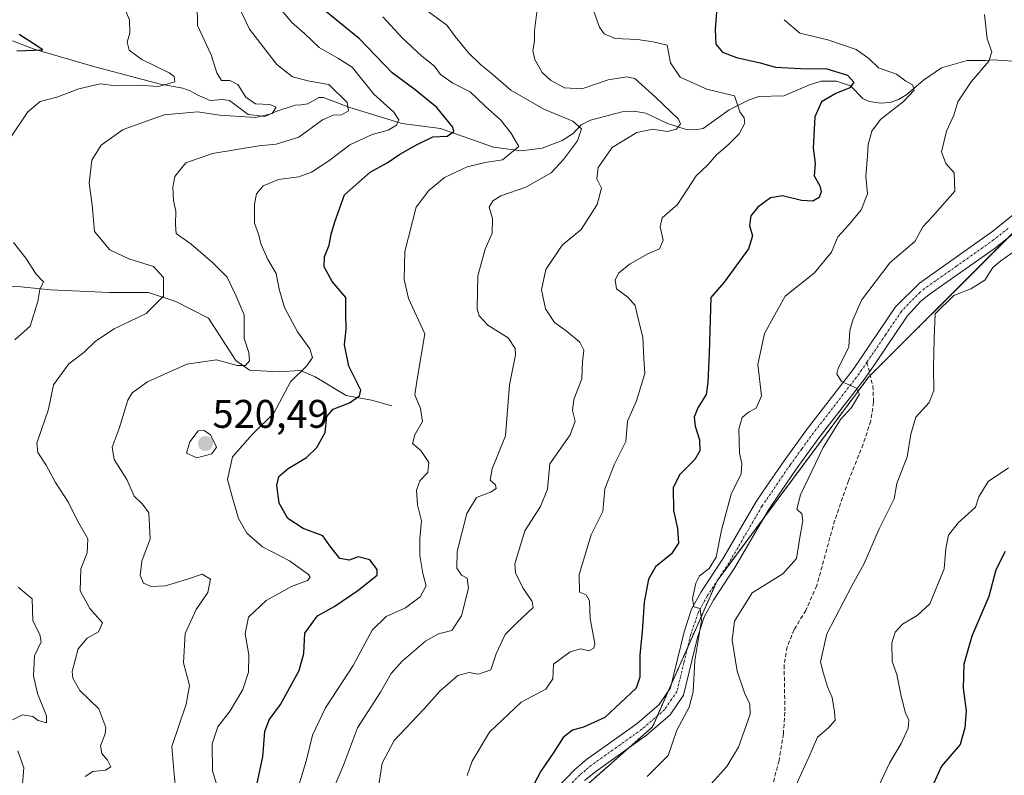
# Model space of a CAD drawing. Units: metres. Extents: x 621658 to 625127, y 4697107 to 4699481.
# Drawn here: x 622702 to 622949, y 4698030 to 4698219 of the extents above; entities that cross this region are included whole.
import ezdxf
from ezdxf.enums import TextEntityAlignment as Align

# ---------------------------------------------------------------- set-up
doc = ezdxf.new("R2010")
doc.units = ezdxf.units.M
doc.header["$MEASUREMENT"] = 0
for name, pattern in [('TRAZO_Y_PUNTO', [1, 0.5, -0.25, 0, -0.25]), ('TRAZOS', [0.75, 0.5, -0.25]), ('TRAZOSX2', [1.5, 1, -0.5])]:
    doc.linetypes.add(name, pattern=pattern)
for name, color, linetype, lineweight in [('Arbolado forestal', 92, 'TRAZOS', 0), ('Arbolado forestal CxS', 92, 'Continuous', 0), ('Camino', 19, 'Continuous', 0), ('Camino Cxs', 19, 'Continuous', 0), ('Camino eje', 39, 'TRAZO_Y_PUNTO', 13), ('Carátula', 7, 'Continuous', 5), ('Corriente natural lineal', 142, 'Continuous', 13), ('Curva de nivel maestra', 36, 'Continuous', 30), ('Curva de nivel normal', 36, 'Continuous', 0), ('Matorral', 135, 'Continuous', 0), ('Matorral CxS', 135, 'Continuous', 0), ('Punto de cota en terreno', 7, 'Continuous', 0), ('Rótulo de punto de cota en terreno', 19, 'Continuous', 0), ('Senda', 19, 'TRAZOSX2', 0)]:
    doc.layers.add(name, color=color, linetype=linetype, lineweight=lineweight)
doc.styles.add('Arial', font='txt', dxfattribs={"height": 0.2})

# ---------------------------------------------------------------- blocks, each defined once
blk = doc.blocks.new('*U160')
at = {"layer": 'Curva de nivel normal', "color": 36, "linetype": 'Continuous', "lineweight": 0}
blk.add_polyline3d([(622814.65, 4698029.75, 545), (622815.86, 4698033.32, 545), (622820.22, 4698040.57, 545), (622828.21, 4698048.1, 545), (622834.38, 4698051.41, 545), (622836.1, 4698054.02, 545), (622836.34, 4698057.67, 545), (622840.46, 4698060.8, 545), (622843.15, 4698061.48, 545), (622845.18, 4698061.02, 545), (622846.43, 4698061.69, 545), (622846.65, 4698062.82, 545), (622845.52, 4698069.01, 545), (622845.36, 4698073.58, 545), (622844.5, 4698075.04, 545), (622842.84, 4698075.72, 545), (622842.71, 4698080.16, 545), (622845.71, 4698090.15, 545), (622848.69, 4698096, 545), (622849.14, 4698101.67, 545), (622851.52, 4698107.67, 545), (622854.41, 4698113.52, 545), (622854.86, 4698118.61, 545), (622857.1, 4698123.7, 545), (622859.24, 4698130.54, 545), (622858.93, 4698134.33, 545), (622858.71, 4698139.66, 545), (622857.4, 4698144.94, 545), (622856.82, 4698147.67, 545), (622854.93, 4698149.76, 545), (622852.07, 4698151.78, 545), (622851.74, 4698154.05, 545), (622852.66, 4698155.81, 545), (622855.53, 4698158.1, 545), (622859.98, 4698160.58, 545), (622862.88, 4698161.88, 545), (622863.82, 4698163.99, 545), (622863.07, 4698167.33, 545), (622863.58, 4698169.66, 545), (622867.38, 4698172.99, 545), (622872.11, 4698180.14, 545), (622875, 4698182.89, 545), (622877.15, 4698185.47, 545), (622880.06, 4698187.84, 545), (622882.87, 4698190.71, 545), (622884.34, 4698193.36, 545), (622884.09, 4698194.71, 545), (622883.04, 4698196.25, 545), (622881.71, 4698200.25, 545), (622874.77, 4698201.92, 545), (622868.1, 4698204.88, 545), (622865.62, 4698208.5, 545), (622864.79, 4698212.97, 545), (622861.34, 4698213.79, 545), (622857.35, 4698214.32, 545), (622851.74, 4698214.62, 545), (622849, 4698215.77, 545), (622847.82, 4698217.44, 545), (622844.7, 4698226.32, 545)], dxfattribs=at)
blk = doc.blocks.new('*U161')
at = {"layer": 'Curva de nivel normal', "color": 36, "linetype": 'Continuous', "lineweight": 0}
blk.add_polyline3d([(622793.49, 4698220.01, 530), (622798.31, 4698214.74, 530), (622803.28, 4698210.16, 530), (622806.46, 4698207.66, 530), (622807.99, 4698205.6, 530), (622811.04, 4698203.41, 530), (622815.39, 4698201.23, 530), (622819.16, 4698197.6, 530), (622823.06, 4698194.14, 530), (622825.58, 4698190.91, 530), (622827.62, 4698187.51, 530), (622823.5, 4698184.21, 530), (622819.13, 4698183.51, 530), (622814.68, 4698182.44, 530), (622808.98, 4698179.71, 530), (622805.01, 4698176.45, 530), (622801.86, 4698172.28, 530), (622799, 4698161.14, 530), (622798.88, 4698154.13, 530), (622799.94, 4698149.42, 530), (622804.01, 4698140.54, 530), (622802.13, 4698129.18, 530), (622801.55, 4698125.23, 530), (622802.96, 4698121.83, 530), (622803.46, 4698118.53, 530), (622801.49, 4698115.16, 530), (622800.92, 4698112.99, 530), (622803.05, 4698111.26, 530), (622805.03, 4698108.23, 530), (622804.75, 4698105.73, 530), (622802.77, 4698103.67, 530), (622801.95, 4698101.34, 530), (622802.17, 4698097.67, 530), (622803.18, 4698093.58, 530), (622802.78, 4698089.23, 530), (622802.74, 4698084.94, 530), (622803.56, 4698080.43, 530), (622804.32, 4698077.33, 530), (622802.82, 4698074.52, 530), (622799.2, 4698071.81, 530), (622794.29, 4698069.63, 530), (622790.84, 4698066.19, 530), (622786.02, 4698057.3, 530), (622779.08, 4698046.75, 530), (622775.84, 4698039.89, 530), (622774.28, 4698033.32, 530), (622772.06, 4698026.23, 530)], dxfattribs=at)
blk = doc.blocks.new('*U163')
at = {"layer": 'Curva de nivel normal', "color": 36, "linetype": 'Continuous', "lineweight": 0}
blk.add_polyline3d([(622832.12, 4698221.19, 540), (622831.57, 4698216.56, 540), (622831.5, 4698214.03, 540), (622831.09, 4698211.62, 540), (622831.58, 4698209.37, 540), (622833.49, 4698206.12, 540), (622835.54, 4698204.13, 540), (622839.07, 4698202.25, 540), (622843.4, 4698201.99, 540), (622850.02, 4698204.23, 540), (622854.66, 4698204.99, 540), (622856.7, 4698204.57, 540), (622862, 4698199.83, 540), (622867.69, 4698194.36, 540), (622868.14, 4698193.21, 540), (622867.17, 4698191.88, 540), (622864.79, 4698191.28, 540), (622861.25, 4698191.86, 540), (622857.18, 4698191.07, 540), (622851.02, 4698187.31, 540), (622847.54, 4698182.22, 540), (622847.18, 4698179.39, 540), (622848.33, 4698177.08, 540), (622847.26, 4698172.94, 540), (622843.22, 4698166.66, 540), (622838.47, 4698162.75, 540), (622834.36, 4698156.67, 540), (622833.32, 4698151.53, 540), (622834.26, 4698146.8, 540), (622836.52, 4698143.38, 540), (622839.45, 4698141.28, 540), (622842.88, 4698138.41, 540), (622843.92, 4698136.44, 540), (622843.54, 4698133.51, 540), (622843.42, 4698129.28, 540), (622841.37, 4698124.08, 540), (622841.07, 4698121.28, 540), (622841.76, 4698118.64, 540), (622840.49, 4698115.18, 540), (622835.36, 4698107.91, 540), (622834.8, 4698101.6, 540), (622833.08, 4698097.22, 540), (622829.11, 4698091.09, 540), (622826.59, 4698082.86, 540), (622826.79, 4698080.58, 540), (622828.61, 4698076.82, 540), (622830.93, 4698073.42, 540), (622831.17, 4698071.85, 540), (622827.1, 4698068, 540), (622824.17, 4698065.07, 540), (622821.94, 4698060.28, 540), (622820.55, 4698056.26, 540), (622817.48, 4698055.12, 540), (622815.15, 4698055.58, 540), (622812.33, 4698054.82, 540), (622807.76, 4698050.87, 540), (622803.77, 4698046.38, 540), (622796.36, 4698038.55, 540), (622793.3, 4698032.84, 540), (622792.21, 4698025.78, 540)], dxfattribs=at)
blk = doc.blocks.new('*U164')
at = {"layer": 'Curva de nivel normal', "color": 36, "linetype": 'Continuous', "lineweight": 0}
blk.add_polyline3d([(622951.39, 4698160.87, 565), (622948.53, 4698158.84, 565), (622946.53, 4698157.2, 565), (622944.47, 4698153.98, 565), (622941, 4698151.8, 565), (622936.71, 4698150.11, 565), (622932.06, 4698145.53, 565), (622931.77, 4698139.33, 565), (622931.62, 4698131.99, 565), (622931.75, 4698126.33, 565), (622930.58, 4698123.33, 565), (622927.16, 4698119.66, 565), (622925.93, 4698115.34, 565), (622924.99, 4698109.67, 565), (622922.39, 4698102.95, 565), (622921.74, 4698099.11, 565), (622917.96, 4698091.65, 565), (622914.24, 4698082.94, 565), (622911.1, 4698077.34, 565), (622904.89, 4698065.31, 565), (622903.24, 4698058.23, 565), (622904.02, 4698055.31, 565), (622905.06, 4698052, 565), (622906.18, 4698049.27, 565), (622906.76, 4698045.72, 565), (622906.97, 4698043.6, 565), (622905.3, 4698041.67, 565), (622902.52, 4698039.34, 565), (622900.37, 4698034.34, 565), (622895.74, 4698024.34, 565)], dxfattribs=at)
blk = doc.blocks.new('*U166')
at = {"layer": 'Curva de nivel normal', "color": 36, "linetype": 'Continuous', "lineweight": 0}
blk.add_polyline3d([(622752.33, 4698025.67, 520), (622750.79, 4698030.95, 520), (622750.65, 4698037.69, 520), (622752.14, 4698041.92, 520), (622755.23, 4698046, 520), (622758.34, 4698051.34, 520), (622759.82, 4698055.67, 520), (622759.87, 4698060, 520), (622758.97, 4698065.28, 520), (622759.82, 4698069.42, 520), (622764.23, 4698073.61, 520), (622770.57, 4698077.17, 520), (622774.58, 4698078.66, 520), (622775.28, 4698079.48, 520), (622774.83, 4698080.17, 520), (622770.04, 4698083.57, 520), (622763.3, 4698087.1, 520), (622759.37, 4698090.5, 520), (622757.26, 4698094.22, 520), (622755.81, 4698099.35, 520), (622754.52, 4698104, 520), (622755.75, 4698109.67, 520), (622760.82, 4698115.34, 520), (622766.14, 4698120.66, 520), (622770.36, 4698128.49, 520), (622774.46, 4698132.46, 520), (622775.88, 4698134.57, 520), (622775.2, 4698136.73, 520), (622772.06, 4698141.03, 520), (622768.86, 4698147.14, 520), (622767.48, 4698151.7, 520), (622766.72, 4698155.7, 520), (622764.64, 4698159.2, 520), (622762.96, 4698162.94, 520), (622762.26, 4698165.57, 520), (622761.3, 4698168.28, 520), (622761.26, 4698173.04, 520), (622761.83, 4698175.68, 520), (622763.51, 4698177.62, 520), (622767.31, 4698179.21, 520), (622772.42, 4698179.95, 520), (622775.58, 4698181.06, 520), (622779.94, 4698183.94, 520), (622785.25, 4698187.94, 520), (622790.8, 4698190.53, 520), (622794.8, 4698191.58, 520), (622796.88, 4698192.89, 520), (622797.49, 4698194.23, 520), (622796.28, 4698196.14, 520), (622791.23, 4698200.63, 520), (622785.76, 4698207.44, 520), (622782.22, 4698209.7, 520), (622777.5, 4698212.32, 520), (622773.86, 4698215.84, 520), (622770.64, 4698218.62, 520), (622766.39, 4698223.7, 520)], dxfattribs=at)
blk = doc.blocks.new('*U168')
at = {"layer": 'Curva de nivel normal', "color": 36, "linetype": 'Continuous', "lineweight": 0}
blk.add_polyline3d([(622756.3, 4698224.88, 515), (622760.03, 4698216.93, 515), (622766.88, 4698208.08, 515), (622770.79, 4698204.99, 515), (622775.06, 4698203.93, 515), (622779.94, 4698203.06, 515), (622784.54, 4698198.57, 515), (622784.87, 4698196.48, 515), (622783.11, 4698195.49, 515), (622781.06, 4698195.42, 515), (622778.36, 4698194.17, 515), (622772.4, 4698189.83, 515), (622766.71, 4698188.07, 515), (622762.46, 4698187.66, 515), (622750.8, 4698185.77, 515), (622744.11, 4698183.4, 515), (622741.3, 4698179.98, 515), (622740.78, 4698177.33, 515), (622740.97, 4698173.99, 515), (622741.54, 4698171.33, 515), (622741.51, 4698167.99, 515), (622741.68, 4698165.67, 515), (622745.41, 4698163.06, 515), (622750.73, 4698158.38, 515), (622754.42, 4698154.76, 515), (622756.66, 4698149.96, 515), (622758.68, 4698145.32, 515), (622758.7, 4698139.38, 515), (622759.88, 4698135.83, 515), (622760.07, 4698133.78, 515), (622759.08, 4698132.56, 515), (622756.98, 4698132.62, 515), (622751.78, 4698133.98, 515), (622744.33, 4698132.94, 515), (622734.48, 4698128.51, 515), (622730.63, 4698125.69, 515), (622729.52, 4698123.93, 515), (622727.37, 4698116.76, 515), (622725.63, 4698112.14, 515), (622726.06, 4698109.02, 515), (622729.27, 4698103.95, 515), (622731.07, 4698099.81, 515), (622733.22, 4698097.76, 515), (622734.75, 4698095.62, 515), (622735.14, 4698089.14, 515), (622733.04, 4698083.54, 515), (622732.63, 4698079.92, 515), (622733.48, 4698078.02, 515), (622735.38, 4698077.15, 515), (622738.98, 4698077.32, 515), (622744.52, 4698079, 515), (622748.14, 4698080.25, 515), (622750.3, 4698079.02, 515), (622749.58, 4698075.63, 515), (622746.64, 4698071.34, 515), (622743.92, 4698065.34, 515), (622743.5, 4698058, 515), (622744.96, 4698052.34, 515), (622744.19, 4698047.67, 515), (622740.59, 4698037, 515), (622741.16, 4698030, 515), (622741.6, 4698026, 515)], dxfattribs=at)
blk = doc.blocks.new('*U169')
at = {"layer": 'Curva de nivel normal', "color": 36, "linetype": 'Continuous', "lineweight": 0}
blk.add_polyline3d([(622746.93, 4698223.12, 510), (622747.03, 4698217.88, 510), (622750.45, 4698210.53, 510), (622751.89, 4698206.01, 510), (622753.02, 4698204.1, 510), (622755.08, 4698204.09, 510), (622757.14, 4698203.06, 510), (622759.13, 4698199.89, 510), (622761.54, 4698198.22, 510), (622765.14, 4698198.03, 510), (622766.76, 4698197.41, 510), (622765.73, 4698195.78, 510), (622761.61, 4698194.78, 510), (622752.6, 4698195.38, 510), (622746.99, 4698196.21, 510), (622738.6, 4698195.45, 510), (622728.34, 4698191.81, 510), (622722.82, 4698187.86, 510), (622720.47, 4698184.11, 510), (622719.81, 4698178.33, 510), (622720.57, 4698172.91, 510), (622721.15, 4698166.21, 510), (622724.98, 4698161.62, 510), (622729.77, 4698159.38, 510), (622735.92, 4698157.41, 510), (622738.51, 4698154.7, 510), (622738.44, 4698149.97, 510), (622734.13, 4698145.64, 510), (622726.08, 4698141.78, 510), (622721.39, 4698138.68, 510), (622718.46, 4698135.84, 510), (622714.7, 4698132.99, 510), (622710.86, 4698127.74, 510), (622709.64, 4698121.66, 510), (622706.66, 4698113.07, 510), (622706.93, 4698110.79, 510), (622709.03, 4698107.56, 510), (622711.35, 4698103.27, 510), (622714.66, 4698098.18, 510), (622716.86, 4698093.58, 510), (622719.51, 4698089.08, 510), (622719.36, 4698085.58, 510), (622717.77, 4698081.57, 510), (622717.56, 4698076.06, 510), (622720.03, 4698071.67, 510), (622723.2, 4698068, 510), (622722.18, 4698065.76, 510), (622719.35, 4698064.17, 510), (622717.09, 4698061.54, 510), (622715.54, 4698055.86, 510), (622715.7, 4698054.13, 510), (622717.5, 4698051.03, 510), (622722.26, 4698046.46, 510), (622723.98, 4698041.81, 510), (622723.81, 4698040.16, 510), (622722.67, 4698037.2, 510), (622722.96, 4698035.24, 510), (622724.46, 4698033.6, 510), (622725.26, 4698031.88, 510), (622723.93, 4698031.04, 510), (622720.74, 4698030.72, 510), (622718.84, 4698029.48, 510)], dxfattribs=at)
blk = doc.blocks.new('*U175')
at = {"layer": 'Curva de nivel normal', "color": 36, "linetype": 'Continuous', "lineweight": 0}
for points in [[(622728.92, 4698221.65, 505), (622729.93, 4698219.32, 505), (622729.99, 4698215.98, 505), (622729.38, 4698213.65, 505), (622729.89, 4698211.65, 505), (622733.04, 4698209.32, 505), (622739.89, 4698205.99, 505), (622741.18, 4698205.1, 505), (622741.28, 4698203.75, 505), (622737.24, 4698202.61, 505), (622732.25, 4698202.87, 505), (622726.55, 4698202.75, 505), (622722.6, 4698203.21, 505), (622717.2, 4698201.96, 505), (622711.73, 4698199.93, 505), (622707.54, 4698198.77, 505), (622704.47, 4698196.19, 505), (622699.81, 4698189.35, 505)], [(622700.81, 4698163.4, 505), (622703.94, 4698159.54, 505), (622706.51, 4698155.52, 505), (622708.4, 4698153.54, 505), (622707.45, 4698151.66, 505), (622706.94, 4698148.66, 505), (622705.04, 4698142.48, 505), (622701.19, 4698139.02, 505)], [(622702.03, 4698076.95, 505), (622705.5, 4698074.03, 505), (622705.68, 4698068.57, 505), (622707.47, 4698065.07, 505), (622707.79, 4698063.27, 505), (622706.08, 4698059.76, 505), (622705.85, 4698054.71, 505), (622706.89, 4698050.32, 505), (622709.09, 4698044.74, 505), (622709.12, 4698042.96, 505), (622707.02, 4698043.55, 505), (622705.7, 4698044.52, 505), (622703.14, 4698044.99, 505), (622700.63, 4698043.71, 505)], [(622701.94, 4698035.91, 505), (622703.45, 4698031.64, 505), (622702.86, 4698024.63, 505)]]:
    blk.add_polyline3d(points, dxfattribs=at)
blk = doc.blocks.new('*U176')
at = {"layer": 'Curva de nivel normal', "color": 36, "linetype": 'Continuous', "lineweight": 0}
blk.add_polyline3d([(622875.85, 4698027.61, 560), (622879.81, 4698032, 560), (622882.73, 4698036.84, 560), (622885.64, 4698045.11, 560), (622885.59, 4698047.67, 560), (622884.22, 4698050.49, 560), (622882.4, 4698055.94, 560), (622881.1, 4698063.67, 560), (622881.71, 4698068.44, 560), (622886.11, 4698075.56, 560), (622893.86, 4698080.34, 560), (622897.24, 4698084.14, 560), (622898.1, 4698089.42, 560), (622898.88, 4698093.62, 560), (622898.6, 4698095.38, 560), (622897.38, 4698096.53, 560), (622898.26, 4698100.15, 560), (622903.94, 4698112, 560), (622908.28, 4698119, 560), (622911.08, 4698122.06, 560), (622913.04, 4698125.42, 560), (622912.3, 4698126.86, 560), (622908.51, 4698128.55, 560), (622907.4, 4698130.49, 560), (622907.69, 4698131.86, 560), (622910.36, 4698137.27, 560), (622910.6, 4698141.33, 560), (622911.35, 4698143.99, 560), (622913.58, 4698148.99, 560), (622920.65, 4698158.33, 560), (622926.91, 4698163.66, 560), (622928.92, 4698167.33, 560), (622931.4, 4698169.99, 560), (622937.01, 4698176.34, 560), (622936.81, 4698180.94, 560), (622934.71, 4698183.26, 560), (622933.62, 4698186.22, 560), (622934.9, 4698191.33, 560), (622936.72, 4698195.42, 560), (622937.71, 4698198.72, 560), (622941.08, 4698203.76, 560), (622945.54, 4698208.89, 560), (622946.24, 4698211.24, 560), (622945.13, 4698214.55, 560), (622944.43, 4698220.6, 560)], dxfattribs=at)
blk = doc.blocks.new('*U182')
at = {"layer": 'Curva de nivel normal', "color": 36, "linetype": 'Continuous', "lineweight": 0}
blk.add_polyline3d([(622917.2, 4698025.52, 570), (622920.57, 4698032.8, 570), (622923.49, 4698037.74, 570), (622925.23, 4698041.61, 570), (622925.43, 4698043.64, 570), (622924.51, 4698045.65, 570), (622923.4, 4698050.05, 570), (622922.44, 4698055.04, 570), (622921.23, 4698058.34, 570), (622921.15, 4698063, 570), (622922, 4698065.67, 570), (622923.85, 4698067.67, 570), (622927.53, 4698069.84, 570), (622930.67, 4698072.81, 570), (622934.34, 4698081.57, 570), (622934.7, 4698086.66, 570), (622935.35, 4698090.02, 570), (622937.81, 4698093.1, 570), (622942.16, 4698097.09, 570), (622943.03, 4698099.66, 570), (622945.3, 4698103.48, 570), (622950.41, 4698106.9, 570)], dxfattribs=at)
blk = doc.blocks.new('*U193')
at = {"layer": 'Curva de nivel normal', "color": 36, "linetype": 'Continuous', "lineweight": 0}
blk.add_polyline3d([(622803.06, 4698222.73, 535), (622809.51, 4698217.94, 535), (622811.61, 4698215.12, 535), (622814.97, 4698211.01, 535), (622818.04, 4698208, 535), (622820.62, 4698206, 535), (622825.64, 4698201.64, 535), (622833.85, 4698196.89, 535), (622841.15, 4698193.88, 535), (622843.29, 4698191.92, 535), (622842.36, 4698188.92, 535), (622838.77, 4698184.29, 535), (622835.7, 4698180.91, 535), (622829.4, 4698177.3, 535), (622823.13, 4698175.17, 535), (622821.05, 4698173.92, 535), (622820.2, 4698172.28, 535), (622820.97, 4698169.46, 535), (622820.88, 4698165.78, 535), (622819.13, 4698161.78, 535), (622817.32, 4698155.04, 535), (622817.14, 4698146.82, 535), (622817.65, 4698145.02, 535), (622819.82, 4698142.69, 535), (622824.93, 4698139.5, 535), (622826.66, 4698136.87, 535), (622826.74, 4698135.26, 535), (622825.25, 4698127.71, 535), (622824.25, 4698114.93, 535), (622820.89, 4698106.67, 535), (622820.42, 4698103.82, 535), (622821.72, 4698102.61, 535), (622821.88, 4698101.69, 535), (622820.52, 4698100.81, 535), (622817.02, 4698099.48, 535), (622814.52, 4698095.49, 535), (622812.14, 4698085.89, 535), (622812.02, 4698081.75, 535), (622813.2, 4698079.99, 535), (622814.64, 4698079.2, 535), (622814.99, 4698076.72, 535), (622813.2, 4698069.82, 535), (622810.81, 4698066.14, 535), (622807.47, 4698065.25, 535), (622804.16, 4698063.42, 535), (622798.35, 4698058.45, 535), (622795.62, 4698055.34, 535), (622792.87, 4698050.67, 535), (622787.1, 4698041.67, 535), (622783.63, 4698032.34, 535), (622780.87, 4698025.78, 535)], dxfattribs=at)
blk = doc.blocks.new('*U196')
at = {"layer": 'Curva de nivel normal', "color": 36, "linetype": 'Continuous', "lineweight": 0}
blk.add_polyline3d([(622894.16, 4698219.33, 555), (622898.13, 4698215.98, 555), (622905.16, 4698214.28, 555), (622912.2, 4698211.85, 555), (622915.44, 4698209.57, 555), (622917.86, 4698207.29, 555), (622922.36, 4698205.69, 555), (622924.69, 4698203.92, 555), (622926.32, 4698202.95, 555), (622926.81, 4698201.64, 555), (622924.14, 4698198.82, 555), (622918.29, 4698194.31, 555), (622916.13, 4698191.34, 555), (622915.27, 4698188.03, 555), (622915.11, 4698185.15, 555), (622914.64, 4698180.03, 555), (622915.09, 4698175.66, 555), (622913.52, 4698171.66, 555), (622910.42, 4698167.87, 555), (622907.64, 4698164.82, 555), (622906, 4698160.98, 555), (622901.76, 4698155.83, 555), (622894.44, 4698149.96, 555), (622889.26, 4698140.62, 555), (622887.56, 4698132.85, 555), (622888.52, 4698124.95, 555), (622887.14, 4698121.88, 555), (622885.19, 4698120.91, 555), (622883.65, 4698119.56, 555), (622882.8, 4698116.62, 555), (622882.92, 4698110.56, 555), (622883.57, 4698107.98, 555), (622883.38, 4698105.37, 555), (622880.89, 4698100.3, 555), (622878.44, 4698091.31, 555), (622877.1, 4698084.51, 555), (622875.32, 4698081.67, 555), (622872.94, 4698079.84, 555), (622872.01, 4698078.02, 555), (622871.18, 4698074.18, 555), (622871.47, 4698072.05, 555), (622873.1, 4698071.64, 555), (622873.4, 4698068.62, 555), (622871.78, 4698058.6, 555), (622871.36, 4698050.7, 555), (622870.32, 4698046.92, 555), (622867.2, 4698041.11, 555), (622865.06, 4698034.74, 555), (622859.8, 4698029.46, 555)], dxfattribs=at)
blk = doc.blocks.new('*U199')
at = {"layer": 'Curva de nivel maestra', "color": 36, "linetype": 'Continuous', "lineweight": 30}
blk.add_polyline3d([(622701.65, 4698211.53, 500), (622708.17, 4698211.73, 500), (622705.5, 4698213.56, 500), (622702.24, 4698215.63, 500)], dxfattribs=at)
blk = doc.blocks.new('*U200')
at = {"layer": 'Curva de nivel maestra', "color": 36, "linetype": 'Continuous', "lineweight": 30}
blk.add_polyline3d([(622877.54, 4698225.79, 550), (622876.83, 4698216.88, 550), (622877.02, 4698213.21, 550), (622878.69, 4698211.22, 550), (622882.18, 4698209.85, 550), (622888.16, 4698208.47, 550), (622891.99, 4698207.38, 550), (622898.25, 4698207.06, 550), (622904.83, 4698207.04, 550), (622910.03, 4698205.42, 550), (622911.66, 4698203.69, 550), (622910.6, 4698202.22, 550), (622907.12, 4698200.82, 550), (622903.56, 4698198.76, 550), (622901.87, 4698194.94, 550), (622901.43, 4698187.12, 550), (622901.93, 4698183.33, 550), (622901.73, 4698180.14, 550), (622903.1, 4698177.64, 550), (622903.46, 4698176.17, 550), (622902.92, 4698174.76, 550), (622901.33, 4698173.82, 550), (622898.49, 4698173.95, 550), (622893.73, 4698175.17, 550), (622890.77, 4698174.66, 550), (622887.55, 4698172.28, 550), (622885.84, 4698170.12, 550), (622885.5, 4698167.71, 550), (622886.24, 4698165.12, 550), (622885.21, 4698161.86, 550), (622879.1, 4698153.49, 550), (622875.77, 4698149.66, 550), (622875.34, 4698135.7, 550), (622874.98, 4698128.33, 550), (622874.61, 4698125.33, 550), (622872.5, 4698121.99, 550), (622871.57, 4698119.66, 550), (622871.8, 4698117.34, 550), (622872.89, 4698113.9, 550), (622873.04, 4698111.14, 550), (622871.75, 4698109.04, 550), (622867.88, 4698105.19, 550), (622866.35, 4698101.89, 550), (622866.42, 4698096.18, 550), (622867.4, 4698091.67, 550), (622867.68, 4698088, 550), (622865.92, 4698085.36, 550), (622861.89, 4698082.08, 550), (622860.16, 4698079.02, 550), (622859.06, 4698073.26, 550), (622858.52, 4698065.78, 550), (622857.96, 4698060, 550), (622857.96, 4698054.44, 550), (622857.02, 4698051.67, 550), (622849.18, 4698044.31, 550), (622843.82, 4698041.86, 550), (622841.04, 4698041.13, 550), (622838.72, 4698039.29, 550), (622836.4, 4698035.63, 550), (622833.15, 4698030.84, 550), (622829.73, 4698024.3, 550)], dxfattribs=at)
blk = doc.blocks.new('*U205')
at = {"layer": 'Curva de nivel maestra', "color": 36, "linetype": 'Continuous', "lineweight": 30}
blk.add_polyline3d([(622949.62, 4698085.96, 575), (622947.26, 4698081.3, 575), (622945.47, 4698074.67, 575), (622941.27, 4698064.67, 575), (622939.24, 4698057.67, 575), (622939.1, 4698051.67, 575), (622939.86, 4698046, 575), (622939.46, 4698041.67, 575), (622938.32, 4698037.49, 575), (622933.66, 4698032.12, 575), (622930.51, 4698025.19, 575)], dxfattribs=at)
blk = doc.blocks.new('*U206')
at = {"layer": 'Curva de nivel maestra', "color": 36, "linetype": 'Continuous', "lineweight": 30}
blk.add_polyline3d([(622762, 4698027.79, 525), (622763.42, 4698034.46, 525), (622763.92, 4698040.78, 525), (622764.95, 4698043.71, 525), (622767.79, 4698047.51, 525), (622772.5, 4698056.05, 525), (622773.71, 4698060.34, 525), (622773.93, 4698065.45, 525), (622777.13, 4698069.78, 525), (622781.46, 4698072.23, 525), (622787.24, 4698076.17, 525), (622792.1, 4698079.97, 525), (622792.09, 4698081.4, 525), (622790.26, 4698083.87, 525), (622787.3, 4698084.56, 525), (622785.08, 4698083.78, 525), (622782.7, 4698084.14, 525), (622780.19, 4698087.35, 525), (622778.43, 4698089.87, 525), (622773.47, 4698091.68, 525), (622769.67, 4698094.21, 525), (622767.52, 4698098.06, 525), (622766.87, 4698102.58, 525), (622767.39, 4698104.76, 525), (622769.78, 4698106.75, 525), (622774.35, 4698109.48, 525), (622776.93, 4698112, 525), (622778.99, 4698115.78, 525), (622779.42, 4698119.78, 525), (622781.01, 4698121.66, 525), (622785.11, 4698123.21, 525), (622787.66, 4698125, 525), (622788, 4698126.39, 525), (622785, 4698132.44, 525), (622783.84, 4698137.79, 525), (622784.29, 4698141.73, 525), (622784.24, 4698145.66, 525), (622784.24, 4698149.66, 525), (622780.75, 4698153.66, 525), (622778.79, 4698157.33, 525), (622778.88, 4698159.85, 525), (622780.01, 4698162.75, 525), (622780.51, 4698165.52, 525), (622781.44, 4698168.66, 525), (622783.9, 4698175.36, 525), (622790.32, 4698181.05, 525), (622794.54, 4698183.39, 525), (622797.73, 4698185.58, 525), (622802.13, 4698188.01, 525), (622806.02, 4698189.92, 525), (622809.61, 4698190.14, 525), (622811.27, 4698191.26, 525), (622811.04, 4698192.33, 525), (622807.02, 4698197.31, 525), (622801.57, 4698201.75, 525), (622795.84, 4698206.04, 525), (622787.66, 4698214.51, 525), (622777.73, 4698222.59, 525)], dxfattribs=at)
blk = doc.blocks.new('5PATER')
at = {"layer": 'Carátula', "linetype": 'Continuous', "lineweight": 5}
h = blk.add_hatch(color=250, dxfattribs=at)
edge = h.paths.add_edge_path()
edge.add_ellipse((0, 0.01), major_axis=(-1.33, -1.34), ratio=0.999422, start_angle=0, end_angle=360)

msp = doc.modelspace()

# ---------------------------------------------------------------- linework, layer by layer
at = {"layer": 'Arbolado forestal', "color": 92, "linetype": 'TRAZOS', "lineweight": 0}
msp.add_polyline3d([(623077.96, 4698182.16, 592.75), (623077.04, 4698182.16, 592.61), (623049.14, 4698188.5, 587.11), (623030.11, 4698196.11, 580.33), (623018.7, 4698194.84, 575.9), (623002.21, 4698191.04, 570.08), (622978.11, 4698192.31, 567.67), (622962.68, 4698176.91, 565.27), (622950.56, 4698164.83, 563.74), (622915.75, 4698130.1, 560.51), (622915.37, 4698129.72, 560.48), (622888.9, 4698094.13, 556.86), (622877.61, 4698078.94, 555.55), (622877.33, 4698078.56, 555.53), (622877.25, 4698078.4, 555.52), (622869.97, 4698061.92, 554.59), (622865.83, 4698052.57, 553.16), (622865.15, 4698051.02, 552.95), (622862.35, 4698044.69, 552.78), (622861.14, 4698041.94, 552.76), (622855.28, 4698036.75, 552.46), (622833.82, 4698017.74, 551.33)], dxfattribs=at)
at = {"layer": 'Arbolado forestal CxS', "color": 92, "linetype": 'Continuous', "lineweight": 0}
msp.add_polyline3d([(622833.82, 4698017.74, 551.33), (622861.14, 4698041.94, 552.76), (622877.33, 4698078.56, 555.53), (622915.37, 4698129.72, 560.48), (622978.11, 4698192.3, 567.67), (623002.21, 4698191.04, 570.08), (623018.7, 4698194.84, 575.9), (623030.11, 4698196.11, 580.33), (623049.14, 4698188.5, 587.11), (623077.04, 4698182.16, 592.61), (623077.96, 4698182.16, 592.75), (623077.96, 4698182.16, 592.75), (623083.32, 4698167.86, 596.06), (623092.7, 4698152.04, 602.69), (623103.25, 4698137.97, 607.44), (623103.25, 4698125.67, 609.43), (623100.9, 4698114.53, 609.63), (623082.73, 4698096.36, 608.44), (623064.56, 4698085.23, 606.84), (623049.91, 4698075.26, 606.11), (623038.19, 4698064.13, 605.2), (623029.98, 4698051.23, 605.18), (623029.4, 4698034.24, 605.64), (623029.4, 4698016.65, 605.37)], dxfattribs=at)
at = {"layer": 'Camino', "color": 19, "linetype": 'Continuous', "lineweight": 0}
for points in [[(622825.32, 4698014.39, 550.06), (622841.62, 4698031.26, 551.51), (622844.6, 4698033.78, 551.62), (622857.3, 4698042.81, 552.38), (622862.82, 4698047.58, 552.83), (622865.63, 4698051.73, 553.08), (622869.05, 4698065.76, 554.51), (622870.96, 4698071.46, 554.72), (622873.36, 4698075.84, 554.94), (622878.76, 4698084.08, 554.94), (622887.07, 4698098.32, 557.06), (622888.91, 4698101.03, 556.93), (622894.14, 4698108.69, 557.9), (622900.01, 4698116.77, 558.53), (622911.48, 4698131.61, 560.32), (622922.13, 4698147.34, 562.02), (622928.11, 4698153.26, 562.67), (622946.5, 4698166.25, 562.96), (622951.68, 4698170.47, 563.42)], [(622954.18, 4698167.72, 564.75), (622946.88, 4698161.88, 563.54), (622930.5, 4698150.4, 563.09), (622928.38, 4698148.62, 562.65), (622925, 4698144.96, 562.17), (622917.05, 4698133.21, 560.69), (622915.53, 4698130.97, 560.5), (622914.49, 4698129.43, 560.41), (622902.98, 4698114.54, 559.19), (622897.17, 4698106.55, 558.24), (622893.45, 4698101.09, 557.7), (622890.13, 4698096.23, 557), (622881.78, 4698081.92, 556.1), (622876.41, 4698073.71, 555.18), (622874.2, 4698069.68, 555.66), (622872.42, 4698064.37, 555.25), (622868.89, 4698049.93, 553.95), (622865.55, 4698044.97, 553.4), (622859.6, 4698039.83, 552.73), (622846.89, 4698030.78, 552.24), (622844.12, 4698028.46, 551.99)]]:
    msp.add_polyline3d(points, dxfattribs=at)
at = {"layer": 'Camino Cxs', "color": 19, "linetype": 'Continuous', "lineweight": 0}
for points in [[(622825.32, 4698014.39, 550.06), (622841.62, 4698031.26, 551.51), (622844.6, 4698033.78, 551.62), (622857.3, 4698042.81, 552.38), (622862.82, 4698047.58, 552.83), (622865.63, 4698051.73, 553.08), (622869.05, 4698065.76, 554.51), (622870.96, 4698071.46, 554.72), (622873.36, 4698075.84, 554.94), (622878.76, 4698084.08, 554.94), (622887.07, 4698098.32, 557.06), (622888.91, 4698101.03, 556.93), (622894.14, 4698108.69, 557.9), (622900.01, 4698116.77, 558.53), (622911.48, 4698131.61, 560.32), (622922.13, 4698147.34, 562.02), (622928.11, 4698153.26, 562.67), (622946.5, 4698166.25, 562.96), (622951.68, 4698170.47, 563.42)], [(622954.18, 4698167.72, 564.75), (622946.88, 4698161.88, 563.54), (622930.5, 4698150.4, 563.09), (622928.38, 4698148.62, 562.65), (622925, 4698144.96, 562.17), (622917.05, 4698133.21, 560.69), (622915.53, 4698130.97, 560.5), (622914.49, 4698129.43, 560.41), (622902.98, 4698114.54, 559.19), (622897.17, 4698106.55, 558.24), (622893.45, 4698101.09, 557.7), (622890.13, 4698096.23, 557), (622881.78, 4698081.92, 556.1), (622876.41, 4698073.71, 555.18), (622874.2, 4698069.68, 555.66), (622872.42, 4698064.37, 555.25), (622868.89, 4698049.93, 553.95), (622865.55, 4698044.97, 553.4), (622859.6, 4698039.83, 552.73), (622846.89, 4698030.78, 552.24), (622844.12, 4698028.46, 551.99)]]:
    msp.add_polyline3d(points, dxfattribs=at)
at = {"layer": 'Camino eje', "color": 39, "linetype": 'TRAZO_Y_PUNTO', "lineweight": 13}
for points in [[(622950.34, 4698166.99, 563.4), (622946.69, 4698164.07, 563.04), (622937.5, 4698157.57, 562.73), (622929.31, 4698151.83, 562.75), (622928.25, 4698150.94, 562.64), (622925.26, 4698147.98, 562.05), (622923.57, 4698146.15, 562.04), (622919.59, 4698140.28, 561.49), (622914.92, 4698133.38, 560.49)], [(622914.92, 4698133.38, 560.49), (622913.51, 4698131.29, 560.4), (622912.99, 4698130.52, 560.33), (622901.5, 4698115.66, 558.67), (622898.56, 4698111.62, 558.6), (622895.66, 4698107.62, 558.03), (622893.8, 4698104.89, 557.63), (622889.52, 4698098.63, 557), (622888.6, 4698097.28, 556.97), (622880.27, 4698083, 555.4), (622877.57, 4698078.88, 555.55), (622874.89, 4698074.78, 555.08), (622872.58, 4698070.57, 555.12), (622870.74, 4698065.07, 554.66), (622869.03, 4698058.05, 554.47), (622867.26, 4698050.83, 553.54), (622865.86, 4698048.76, 553.14), (622864.19, 4698046.28, 553.07), (622858.45, 4698041.32, 552.49), (622852.1, 4698036.8, 552.05), (622845.75, 4698032.28, 551.82), (622844.26, 4698031.02, 551.82), (622842.87, 4698029.86, 551.67), (622826.65, 4698013.07, 550.38)]]:
    msp.add_polyline3d(points, dxfattribs=at)
at = {"layer": 'Corriente natural lineal', "color": 142, "linetype": 'Continuous', "lineweight": 13}
for points in [[(622951.62, 4698208.94, 561.04), (622946.61, 4698209.25, 560.11), (622944.65, 4698209.06, 559.13), (622940.11, 4698209.11, 557.11), (622933.62, 4698207.27, 556.52), (622929.15, 4698204.12, 555.85), (622924.92, 4698200.57, 554.99), (622922.81, 4698199.32, 554.42), (622920.79, 4698198.55, 553.74), (622918.31, 4698198.42, 552.85), (622915.51, 4698198.82, 551.95), (622913.87, 4698199.58, 551.46), (622910.8, 4698202.71, 549.49), (622907.28, 4698203.92, 548.89), (622903.42, 4698203.88, 548.32), (622900.54, 4698202.99, 547.96), (622894.1, 4698200.22, 547.52), (622887.79, 4698200.03, 546.89), (622885.36, 4698199.24, 546.18), (622880.4, 4698196.74, 543.62), (622873.81, 4698192.01, 541.62), (622871.85, 4698191.74, 541.39), (622869.56, 4698191.81, 540.83), (622864.87, 4698193.31, 539.05), (622859.5, 4698195.92, 538.56), (622856.47, 4698196.42, 538.03), (622853.55, 4698196.18, 537.49), (622845.56, 4698194.13, 535.54), (622843.25, 4698192.99, 534.84), (622841.22, 4698190.77, 534.12), (622838.51, 4698189.01, 532.6), (622833.5, 4698187.11, 531.26), (622828.26, 4698186.4, 530.45), (622821.26, 4698187.39, 528.09), (622807.92, 4698192.01, 524.62), (622798.23, 4698193.3, 519.88), (622784.94, 4698197.39, 515.21), (622778.61, 4698199.84, 513.23), (622777.43, 4698199.84, 512.86), (622774.65, 4698198.2, 511.91), (622773, 4698197.94, 511.67), (622771.53, 4698197.9, 511.37), (622766.66, 4698196.28, 510.63), (622763.88, 4698195.06, 510.94), (622759.67, 4698195.58, 510.75), (622755.02, 4698199.04, 507.91), (622753.32, 4698199.28, 507.74), (622750.14, 4698199.07, 507.64), (622746.95, 4698200.52, 507.79), (622745.2, 4698201.51, 507.02), (622743.3, 4698202.17, 506.15), (622737.72, 4698203.19, 504.36), (622721.27, 4698207.51, 502.07), (622706.06, 4698211.96, 500.52), (622700.59, 4698214.03, 499.63)], [(622795.73, 4698122.43, 527.63), (622790.62, 4698123.93, 526.14), (622784.27, 4698125.07, 523.96), (622776.55, 4698129.71, 521.09), (622772.87, 4698131.37, 519.68), (622767.24, 4698130.96, 517.84), (622760.04, 4698131.4, 515.5), (622756.62, 4698133.81, 514.28), (622749.72, 4698144.46, 511.57), (622741.59, 4698148.6, 510.44), (622734.71, 4698150.88, 509.27), (622724.89, 4698150.91, 507.69), (622710.15, 4698151.56, 505.44), (622702.71, 4698152.29, 504.01), (622695.98, 4698152.56, 502.48)]]:
    msp.add_polyline3d(points, dxfattribs=at)
at = {"layer": 'Curva de nivel normal', "color": 36, "linetype": 'Continuous', "lineweight": 0}
msp.add_polyline3d([(622746.79, 4698109.45, 520), (622750.56, 4698110.39, 520), (622751.76, 4698112.12, 520), (622750.22, 4698115.22, 520), (622748.68, 4698116.29, 520), (622747.13, 4698116.21, 520), (622745.06, 4698113.46, 520), (622744.2, 4698110.57, 520), (622746.79, 4698109.45, 520)], dxfattribs=at)
at = {"layer": 'Matorral', "color": 135, "linetype": 'Continuous', "lineweight": 0}
msp.add_polyline3d([(623077.96, 4698182.16, 592.75), (623077.04, 4698182.16, 592.61), (623049.14, 4698188.5, 587.11), (623030.11, 4698196.11, 580.33), (623018.7, 4698194.84, 575.9), (623002.21, 4698191.04, 570.08), (622978.11, 4698192.31, 567.67), (622962.68, 4698176.91, 565.27), (622950.56, 4698164.83, 563.74), (622915.75, 4698130.1, 560.51), (622915.37, 4698129.72, 560.48), (622888.9, 4698094.13, 556.86), (622877.61, 4698078.94, 555.55), (622877.33, 4698078.56, 555.53), (622877.25, 4698078.4, 555.52), (622869.97, 4698061.92, 554.59), (622865.83, 4698052.57, 553.16), (622865.15, 4698051.02, 552.95), (622862.35, 4698044.69, 552.78), (622861.14, 4698041.94, 552.76), (622855.28, 4698036.75, 552.46), (622833.82, 4698017.74, 551.33)], dxfattribs=at)
at = {"layer": 'Matorral CxS', "color": 135, "linetype": 'Continuous', "lineweight": 0}
msp.add_polyline3d([(623137.93, 4698191.04, 604.21), (623094.8, 4698182.16, 595.57), (623077.96, 4698182.16, 592.75), (623077.04, 4698182.16, 592.61), (623049.14, 4698188.5, 587.11), (623030.11, 4698196.11, 580.33), (623018.7, 4698194.84, 575.9), (623002.21, 4698191.04, 570.08), (622978.11, 4698192.3, 567.67), (622915.37, 4698129.72, 560.48), (622877.33, 4698078.56, 555.53), (622861.14, 4698041.94, 552.76), (622833.82, 4698017.74, 551.33)], dxfattribs=at)
at = {"layer": 'Senda', "color": 19, "linetype": 'TRAZOSX2', "lineweight": 0}
msp.add_polyline3d([(622914.92, 4698133.38, 560.49), (622916.41, 4698127.46, 560.62), (622916.59, 4698123.39, 560.8), (622915.88, 4698118.67, 561.07), (622913.98, 4698112.86, 561.5), (622910.32, 4698103.68, 561.41), (622906.84, 4698093.75, 561.81), (622902.33, 4698077.36, 562.4), (622899.61, 4698071.14, 562.7), (622896.64, 4698066.33, 562.73), (622894.93, 4698062, 562.91), (622894.16, 4698057.43, 562.82), (622894.36, 4698045.63, 562.46), (622893.97, 4698040.2, 562.5), (622892.87, 4698033.45, 562.67), (622889.52, 4698020.85, 563.03)], dxfattribs=at)

# ---------------------------------------------------------------- block references
at = {"layer": 'Curva de nivel maestra', "color": 36, "linetype": 'Continuous', "lineweight": 30}
for name in ['*U205', '*U200', '*U206', '*U199']:
    msp.add_blockref(name, (0, 0), dxfattribs=at)
at = {"layer": 'Curva de nivel normal', "color": 36, "linetype": 'Continuous', "lineweight": 0}
for name in ['*U160', '*U196', '*U176', '*U164', '*U182', '*U161', '*U193', '*U163', '*U166', '*U168', '*U169', '*U175']:
    msp.add_blockref(name, (0, 0), dxfattribs=at)
at = {"layer": 'Punto de cota en terreno', "linetype": 'Continuous', "lineweight": 0}
msp.add_blockref('5PATER', (622749, 4698113, 520.49), dxfattribs=at)

# ---------------------------------------------------------------- texts
at = {"layer": 'Rótulo de punto de cota en terreno', "color": 19, "linetype": 'Continuous', "lineweight": 0, "style": 'Arial'}
msp.add_text('520,49', height=7, dxfattribs=at).set_placement((622750.76, 4698114.76), align=Align.BOTTOM_LEFT)

doc.saveas('drawing.dxf')
